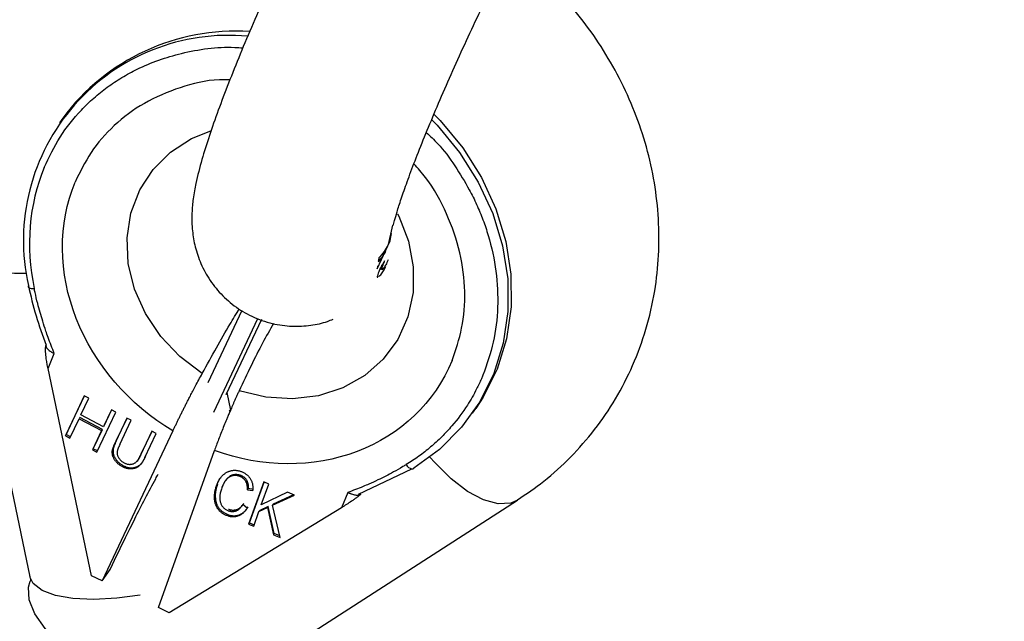
# Model space of a CAD drawing. Units: millimetres. Extents: x -4150 to 4150, y -4150 to 4150.
# Drawn here: x -49 to 19, y -94 to -52 of the extents above; entities that cross this region are included whole.
import ezdxf

# ---------------------------------------------------------------- set-up
doc = ezdxf.new("R2010")
doc.units = ezdxf.units.MM

msp = doc.modelspace()

# ---------------------------------------------------------------- linework, layer by layer
at = {"color": 7, "linetype": 'Continuous', "lineweight": 25}
for p, q in [((-45.947, -58.872), (-46.169, -59.188)), ((-23.075, -66.283), (-23.385, -67.636)), ((-23.286, -67.458), (-23.14, -66.712)), ((-23.165, -66.857), (-23.286, -67.458)), ((-24.151, -69.318), (-23.244, -67.378)), ((-52.953, -68.077), (-48.216, -90.652)), ((-23.974, -69.268), (-23.794, -69.353)), ((-24.134, -69.889), (-24.106, -69.885)), ((-33.518, -72.192), (-35.891, -77.22)), ((-35.467, -79.239), (-32.407, -72.752)), ((-32.172, -72.835), (-34.633, -78.052)), ((-46.966, -76.232), (-46.531, -75.177)), ((-43.956, -90.588), (-46.966, -76.232)), ((-44.451, -78.112), (-45.757, -80.88)), ((-45.702, -80.801), (-44.437, -78.12)), ((-44.689, -79.435), (-44.141, -78.274)), ((-44.141, -78.274), (-44.451, -78.112)), ((-34.291, -79.103), (-34.549, -77.874)), ((-42.574, -79.09), (-43.122, -80.252)), ((-43.067, -80.172), (-42.56, -79.098)), ((-42.264, -79.252), (-42.574, -79.09)), ((-34.306, -79.113), (-34.405, -79.177)), ((-17.536, -79.316), (-17.314, -78.999)), ((-45.447, -81.042), (-44.817, -79.706)), ((-44.761, -79.627), (-44.817, -79.706)), ((-44.817, -79.706), (-43.25, -80.523)), ((-43.194, -80.443), (-44.761, -79.627)), ((-43.122, -80.252), (-44.689, -79.435)), ((-43.57, -82.02), (-42.264, -79.252)), ((-41.5, -79.651), (-42.288, -81.321)), ((-42.233, -81.242), (-41.485, -79.658)), ((-41.98, -81.482), (-41.192, -79.811)), ((-41.192, -79.811), (-41.5, -79.651)), ((-43.25, -80.523), (-43.881, -81.858)), ((-43.825, -81.779), (-43.194, -80.443)), ((-43.194, -80.443), (-43.25, -80.523)), ((-38.307, -80.548), (-43.211, -90.94)), ((-43.067, -80.172), (-43.122, -80.252)), ((-39.767, -80.554), (-40.556, -82.224)), ((-39.46, -80.714), (-39.767, -80.554)), ((-45.757, -80.88), (-45.702, -80.801)), ((-45.757, -80.88), (-45.447, -81.042)), ((-45.406, -80.955), (-45.702, -80.801)), ((-40.5, -82.145), (-39.753, -80.561)), ((-40.248, -82.385), (-39.46, -80.714)), ((-43.825, -81.779), (-43.881, -81.858)), ((-43.881, -81.858), (-43.57, -82.02)), ((-43.529, -81.933), (-43.825, -81.779)), ((-42.452, -81.855), (-42.507, -81.934)), ((-42.288, -81.321), (-42.233, -81.242)), ((-39.301, -92.791), (-35.425, -81.912)), ((-40.736, -82.562), (-40.791, -82.641)), ((-40.758, -82.599), (-40.702, -82.519)), ((-40.5, -82.145), (-40.556, -82.224)), ((-41.731, -82.957), (-41.787, -83.036)), ((-25.432, -84.929), (-21.73, -83.176)), ((-33.574, -83.634), (-33.63, -83.713)), ((-35.226, -84.266), (-35.282, -84.345)), ((-34.647, -83.972), (-34.703, -84.051)), ((-33.088, -84.545), (-33.143, -84.624)), ((-33.143, -84.624), (-32.769, -84.68)), ((-32.714, -84.601), (-33.088, -84.545)), ((-32.013, -84.079), (-33.055, -87.004)), ((-33, -86.925), (-31.989, -84.089)), ((-32.182, -85.678), (-31.665, -84.228)), ((-31.665, -84.228), (-32.013, -84.079)), ((-34.057, -97.98), (-14.408, -85.335)), ((-30.356, -84.786), (-32.182, -85.678)), ((-31.412, -85.701), (-29.882, -84.988)), ((-29.942, -84.963), (-31.356, -85.622)), ((-29.882, -84.988), (-30.356, -84.786)), ((-26.18, -84.809), (-26.616, -85.864)), ((-26.616, -85.864), (-38.556, -93.143)), ((-33.554, -85.782), (-33.499, -85.703)), ((-33.149, -85.895), (-33.465, -85.647)), ((-32.346, -86.139), (-31.748, -85.856)), ((-31.692, -85.777), (-32.29, -86.059)), ((-31.692, -85.777), (-31.748, -85.856)), ((-31.748, -85.856), (-31.336, -87.737)), ((-31.281, -87.658), (-31.692, -85.777)), ((-31.356, -85.622), (-31.412, -85.701)), ((-30.877, -87.934), (-31.412, -85.701)), ((-34.555, -86.318), (-34.611, -86.397)), ((-32.707, -87.152), (-32.346, -86.139)), ((-32.29, -86.059), (-32.346, -86.139)), ((-33, -86.925), (-33.055, -87.004)), ((-33.055, -87.004), (-32.707, -87.152)), ((-33, -86.925), (-32.675, -87.063)), ((-31.281, -87.658), (-31.336, -87.737)), ((-31.336, -87.737), (-30.877, -87.934)), ((-30.904, -87.819), (-31.281, -87.658)), ((-42.654, -90.149), (-42.186, -89.155)), ((-43.211, -90.94), (-43.956, -90.588)), ((-43.211, -90.94), (-42.654, -90.149)), ((-38.556, -93.143), (-39.301, -92.791))]:
    msp.add_line(p, q, dxfattribs=at)
at = {"color": 7, "linetype": 'Continuous', "lineweight": 25, "flags": 128}
for points in [[(-20.192, -58.614), (-19.772, -59.047), (-18.205, -60.94), (-16.909, -62.993), (-15.909, -65.165), (-15.225, -67.414), (-14.872, -69.693), (-14.855, -71.956), (-15.176, -74.159), (-15.828, -76.257), (-16.798, -78.208), (-17.314, -78.999)], [(-20.353, -58.992), (-19.994, -59.364), (-18.428, -61.256), (-17.132, -63.309), (-16.131, -65.482), (-15.448, -67.73), (-15.094, -70.009), (-15.078, -72.273), (-15.399, -74.476), (-16.051, -76.574), (-17.02, -78.525), (-18.289, -80.289), (-19.83, -81.831), (-21.613, -83.12)], [(-48.323, -70.478), (-48.344, -70.523), (-48.344, -70.566), (-48.32, -70.603), (-48.275, -70.633), (-48.21, -70.657), (-48.128, -70.671), (-48.032, -70.677), (-47.925, -70.673)]]:
    msp.add_lwpolyline(points, dxfattribs=at)
at = {"color": 8, "linetype": 'Continuous', "lineweight": 25, "flags": 128}
for points in [[(-36.273, -76.563), (-37.824, -75.396), (-39.154, -73.999), (-40.216, -72.419), (-40.975, -70.713), (-41.402, -68.94), (-41.483, -67.164), (-41.215, -65.446), (-40.607, -63.846), (-39.681, -62.422), (-38.469, -61.222), (-37.014, -60.29), (-35.667, -59.746)], [(-22.736, -65.512), (-22.653, -65.675), (-21.981, -67.405), (-21.646, -69.185), (-21.659, -70.952), (-22.019, -72.644), (-22.715, -74.202), (-23.721, -75.571), (-25.002, -76.703), (-26.514, -77.557), (-28.202, -78.105), (-30.009, -78.327), (-31.869, -78.215), (-33.719, -77.772)], [(-48.474, -69.648), (-49.281, -69.634), (-50.616, -69.493), (-51.693, -69.209), (-52.464, -68.796), (-52.891, -68.272), (-52.953, -68.08)], [(-14.407, -85.334), (-14.885, -85.546), (-15.758, -85.599), (-16.772, -85.325), (-17.877, -84.737), (-19.022, -83.863), (-20.154, -82.743), (-20.49, -82.358)], [(-40.587, -91.921), (-42.201, -92.139), (-43.8, -92.223), (-45.24, -92.157), (-46.453, -91.943), (-47.383, -91.593), (-47.985, -91.121), (-48.216, -90.652)], [(-35.028, -98.386), (-35.781, -98.57), (-37.106, -98.669), (-38.604, -98.551), (-40.205, -98.22), (-41.834, -97.693), (-43.414, -96.995), (-44.873, -96.157), (-46.141, -95.219), (-47.16, -94.225), (-47.881, -93.221), (-48.271, -92.255), (-48.312, -91.371), (-48.192, -90.952)]]:
    msp.add_lwpolyline(points, dxfattribs=at)
at = {"color": 7, "linetype": 'Continuous', "lineweight": 25}
msp.add_circle((0, 0), 4150, dxfattribs=at)
msp.add_circle((0, 0), 2275.516)
for centre, radius, start, end in [((-34.459, -67.349), 14.212, 84.60664, 192.71899), ((-33.975, -67.754), 14.907, 86.23522, 143.42874), ((-22.823, -65.103), 26.06, 191.90252, 201.35941), ((-21.722, -83.043), 0.133, 266.33737, 324.66402), ((0, 0), 109.55, 255.15111, 307.73538)]:
    msp.add_arc(centre, radius, start, end, dxfattribs=at)
at = {"color": 8, "linetype": 'Continuous', "lineweight": 25}
msp.add_arc((-21.596, -82.572), 0.618, 210.03375, 257.45065, dxfattribs=at)
at = {"color": 7, "linetype": 'Continuous', "lineweight": 25}
for points, knots in [([(-24.295, -35.082), (-24.646, -35.708), (-25.341, -36.947), (-26.432, -38.999), (-27.532, -41.136), (-28.633, -43.35), (-29.722, -45.608), (-30.784, -47.88), (-31.802, -50.133), (-32.764, -52.335), (-33.655, -54.458), (-34.464, -56.476), (-35.182, -58.371), (-35.803, -60.139), (-36.328, -61.811), (-36.685, -63.189), (-36.902, -64.375), (-37.001, -65.368), (-36.997, -66.396), (-36.854, -67.497), (-36.514, -68.675), (-35.94, -69.855), (-35.121, -70.96), (-34.076, -71.911), (-32.828, -72.661), (-31.459, -73.139), (-30.065, -73.328), (-28.769, -73.251), (-27.806, -73.057), (-27.329, -72.857), (-27.205, -72.805)], [0, 0, 0, 0, 0.046963, 0.093013, 0.138564, 0.183839, 0.22897, 0.274053, 0.319159, 0.364355, 0.409741, 0.455456, 0.501729, 0.548983, 0.598148, 0.651866, 0.685934, 0.714571, 0.738904, 0.762979, 0.787304, 0.812454, 0.838248, 0.864426, 0.89081, 0.918631, 0.944467, 0.968761, 0.991869, 1, 1, 1, 1]), ([(-27.837, -41.761), (-28.408, -41.691), (-29.766, -41.523), (-31.932, -41.513), (-34.319, -41.704), (-36.699, -42.145), (-39.039, -42.833), (-41.306, -43.774), (-43.471, -44.967), (-45.5, -46.408), (-47.366, -48.089), (-49.037, -50.001), (-50.487, -52.129), (-51.685, -54.458), (-52.605, -56.969), (-53.194, -59.536), (-53.474, -62.102), (-53.452, -64.612), (-53.266, -66.615), (-52.996, -67.757), (-52.921, -68.073)], [0, 0, 0, 0, 0.039173, 0.093163, 0.14819, 0.204064, 0.260656, 0.317883, 0.37571, 0.434143, 0.493227, 0.553045, 0.613715, 0.675381, 0.738189, 0.80234, 0.860587, 0.919013, 0.977572, 1, 1, 1, 1]), ([(-23.017, -66.296), (-23.016, -66.291), (-23.01, -66.261), (-22.938, -65.955), (-22.772, -65.371), (-22.484, -64.469), (-22.07, -63.288), (-21.528, -61.842), (-20.867, -60.175), (-20.1, -58.331), (-19.245, -56.354), (-18.32, -54.29), (-17.345, -52.183), (-16.338, -50.077), (-15.321, -48.016), (-14.313, -46.037), (-13.345, -44.207), (-12.679, -42.978), (-12.366, -42.431), (-12.335, -42.377)], [0, 0, 0, 0, 0.008266, 0.051703, 0.102313, 0.159457, 0.221695, 0.287459, 0.355501, 0.424969, 0.495321, 0.566211, 0.637408, 0.708746, 0.780072, 0.851218, 0.922022, 0.992259, 1, 1, 1, 1]), ([(-14.41, -85.32), (-13.796, -84.905), (-12.486, -84.02), (-10.697, -82.38), (-9.022, -80.473), (-7.574, -78.343), (-6.375, -76.015), (-5.456, -73.504), (-4.865, -70.937), (-4.589, -68.372), (-4.598, -65.859), (-4.882, -63.344), (-5.436, -60.858), (-6.25, -58.434), (-7.305, -56.108), (-8.569, -53.923), (-9.991, -51.931), (-11.392, -50.295), (-12.736, -48.95), (-13.838, -47.947), (-14.59, -47.386), (-14.882, -47.167)], [0, 0, 0, 0, 0.05047, 0.107487, 0.165212, 0.223759, 0.283268, 0.343878, 0.405785, 0.461994, 0.518375, 0.574886, 0.631449, 0.687929, 0.744095, 0.799503, 0.853091, 0.90359, 0.939306, 0.976367, 1, 1, 1, 1]), ([(-38.307, -80.548), (-41.37, -78.715), (-43.756, -75.942), (-46.257, -69.58), (-46.284, -66.213), (-45.084, -63.306)], [0, 0, 0, 0, 0.5, 0.5, 1, 1, 1, 1]), ([(-23.803, -69.341), (-23.805, -69.333), (-23.806, -69.325), (-23.805, -69.303), (-23.803, -69.289), (-23.794, -69.24), (-23.782, -69.197), (-23.749, -69.095), (-23.728, -69.037), (-23.681, -68.906), (-23.654, -68.833), (-23.627, -68.759)], [0, 0, 0, 0, 0.125, 0.125, 0.25, 0.25, 0.5, 0.5, 0.75, 0.75, 1, 1, 1, 1]), ([(-23.391, -68.694), (-23.404, -68.728), (-23.465, -68.887), (-23.581, -69.096), (-23.71, -69.296), (-23.784, -69.367), (-23.798, -69.348), (-23.803, -69.341)], [0, 0, 0, 0, 0.070508, 0.33896, 0.575192, 0.843544, 1, 1, 1, 1]), ([(-23.842, -69.091), (-23.866, -69.145), (-23.889, -69.197), (-23.933, -69.296), (-23.953, -69.343), (-24.012, -69.479), (-24.044, -69.556), (-24.096, -69.692), (-24.116, -69.749), (-24.137, -69.838), (-24.139, -69.869), (-24.134, -69.889)], [0, 0, 0, 0, 0.125, 0.125, 0.25, 0.25, 0.5, 0.5, 0.75, 0.75, 1, 1, 1, 1]), ([(-24.043, -69.877), (-23.983, -69.819), (-23.874, -69.713), (-23.675, -69.435), (-23.569, -69.22), (-23.537, -69.156)], [0, 0, 0, 0, 0.460142, 0.839721, 1, 1, 1, 1]), ([(-46.531, -75.177), (-46.605, -74.993), (-46.754, -74.624), (-46.948, -74.106), (-47.144, -73.546), (-47.398, -72.764), (-47.649, -71.873), (-47.83, -71.114), (-47.905, -70.767), (-47.925, -70.673)], [0, 0, 0, 0, 0.125011, 0.250008, 0.348496, 0.500014, 0.771787, 0.938454, 1, 1, 1, 1]), ([(-36.273, -76.563), (-35.942, -75.963), (-35.281, -74.766), (-34.41, -73.25), (-33.916, -72.435), (-33.702, -72.081)], [0, 0, 0, 0, 0.3627722, 0.7233737, 1, 1, 1, 1]), ([(-31.337, -73.11), (-31.586, -73.542), (-32.307, -74.795), (-33.16, -76.594), (-33.719, -77.772)], [0, 0, 0, 0, 0.344856, 1, 1, 1, 1]), ([(-46.966, -76.232), (-46.978, -76.175), (-47.001, -76.063), (-47.032, -75.893), (-47.059, -75.727), (-47.083, -75.564), (-47.106, -75.38), (-47.126, -75.181), (-47.137, -74.997), (-47.138, -74.858), (-47.134, -74.763), (-47.125, -74.689), (-47.112, -74.632), (-47.101, -74.609), (-47.095, -74.597)], [0, 0, 0, 0, 0.1068893, 0.2098899, 0.3092441, 0.4052214, 0.4981211, 0.6320182, 0.7482695, 0.8151934, 0.8738833, 0.9201761, 0.9614274, 1, 1, 1, 1]), ([(-47.095, -74.597), (-47.099, -74.606), (-47.109, -74.623), (-47.113, -74.654), (-47.11, -74.688), (-47.098, -74.725), (-47.078, -74.765), (-47.049, -74.807), (-47.011, -74.851), (-46.956, -74.906), (-46.877, -74.973), (-46.775, -75.043), (-46.659, -75.114), (-46.577, -75.154), (-46.531, -75.177)], [0, 0, 0, 0, 0.055216, 0.111763, 0.170088, 0.230598, 0.29365, 0.359559, 0.428593, 0.500978, 0.617675, 0.750141, 0.859699, 1, 1, 1, 1]), ([(-18.955, -75.673), (-20.155, -78.58), (-22.499, -80.824), (-28.576, -83.126), (-32.097, -83.104), (-35.425, -81.912)], [0, 0, 0, 0, 0.5, 0.5, 1, 1, 1, 1]), ([(-38.307, -80.548), (-38.276, -80.482), (-38.213, -80.349), (-38.115, -80.144), (-38.013, -79.934), (-37.909, -79.719), (-37.801, -79.5), (-37.69, -79.276), (-37.576, -79.049), (-37.46, -78.819), (-37.345, -78.592), (-37.223, -78.354), (-37.086, -78.089), (-36.922, -77.773), (-36.729, -77.408), (-36.509, -76.997), (-36.355, -76.713), (-36.273, -76.563)], [0, 0, 0, 0, 0.053831, 0.108099, 0.162805, 0.217947, 0.273526, 0.32954, 0.385991, 0.442877, 0.500197, 0.552605, 0.617379, 0.694513, 0.783999, 0.885831, 1, 1, 1, 1]), ([(-16.811, -76.688), (-16.845, -76.769), (-16.98, -77.09), (-17.314, -77.794), (-17.956, -78.915), (-18.78, -80.02), (-19.66, -80.967), (-20.426, -81.669), (-21.11, -82.206), (-21.686, -82.602), (-21.983, -82.788), (-22.131, -82.882)], [0, 0, 0, 0, 0.0319, 0.125876, 0.281902, 0.499931, 0.624944, 0.749954, 0.874974, 0.937482, 1, 1, 1, 1]), ([(-33.719, -77.772), (-33.753, -77.845), (-33.819, -77.988), (-33.916, -78.201), (-34.007, -78.404), (-34.093, -78.598), (-34.174, -78.782), (-34.25, -78.955), (-34.32, -79.118), (-34.385, -79.27), (-34.445, -79.411), (-34.5, -79.541), (-34.55, -79.66), (-34.595, -79.768), (-34.683, -79.981), (-34.813, -80.301), (-34.981, -80.725), (-35.14, -81.136), (-35.288, -81.534), (-35.379, -81.786), (-35.425, -81.912)], [0, 0, 0, 0, 0.054269, 0.105908, 0.154917, 0.201295, 0.245041, 0.286156, 0.324638, 0.360487, 0.393703, 0.424284, 0.452231, 0.477542, 0.500218, 0.602988, 0.704353, 0.804312, 0.902861, 1, 1, 1, 1]), ([(-42.507, -81.934), (-42.505, -81.917), (-42.5, -81.88), (-42.486, -81.821), (-42.467, -81.755), (-42.442, -81.682), (-42.411, -81.602), (-42.376, -81.514), (-42.335, -81.42), (-42.304, -81.355), (-42.288, -81.321)], [0, 0, 0, 0, 0.078652, 0.169675, 0.274463, 0.392189, 0.524001, 0.669032, 0.827356, 1, 1, 1, 1]), ([(-42.452, -81.855), (-42.454, -81.881), (-42.458, -81.932), (-42.455, -82.009), (-42.446, -82.086), (-42.43, -82.163), (-42.407, -82.239), (-42.377, -82.315), (-42.339, -82.39), (-42.296, -82.465), (-42.245, -82.538), (-42.188, -82.607), (-42.127, -82.675), (-42.059, -82.738), (-41.985, -82.798), (-41.906, -82.854), (-41.821, -82.908), (-41.762, -82.941), (-41.731, -82.957)], [0, 0, 0, 0, 0.0595039, 0.1177254, 0.1755518, 0.233415, 0.2913577, 0.3502149, 0.4107444, 0.4723112, 0.5350018, 0.59789, 0.6611734, 0.7259184, 0.7916199, 0.8586387, 0.9283449, 1, 1, 1, 1]), ([(-42.233, -81.242), (-42.248, -81.276), (-42.279, -81.341), (-42.32, -81.435), (-42.356, -81.523), (-42.386, -81.603), (-42.411, -81.676), (-42.43, -81.742), (-42.444, -81.801), (-42.449, -81.838), (-42.452, -81.855)], [0, 0, 0, 0, 0.172644, 0.330968, 0.475999, 0.607811, 0.725537, 0.830325, 0.921348, 1, 1, 1, 1]), ([(-42.143, -81.859), (-42.151, -81.888), (-42.166, -81.943), (-42.177, -82.027), (-42.177, -82.109), (-42.167, -82.189), (-42.144, -82.268), (-42.107, -82.348), (-42.057, -82.429), (-41.995, -82.509), (-41.924, -82.585), (-41.848, -82.655), (-41.767, -82.715), (-41.709, -82.748), (-41.68, -82.764)], [0, 0, 0, 0, 0.087013, 0.168182, 0.24524, 0.319409, 0.393628, 0.47179, 0.555, 0.645723, 0.738113, 0.826853, 0.913942, 1, 1, 1, 1]), ([(-41.98, -81.482), (-41.991, -81.506), (-42.012, -81.551), (-42.042, -81.615), (-42.068, -81.672), (-42.091, -81.722), (-42.108, -81.766), (-42.124, -81.803), (-42.135, -81.833), (-42.141, -81.851), (-42.143, -81.859)], [0, 0, 0, 0, 0.190727, 0.363404, 0.516534, 0.650123, 0.765672, 0.863212, 0.941303, 1, 1, 1, 1]), ([(-41.787, -83.036), (-41.817, -83.02), (-41.877, -82.988), (-41.961, -82.934), (-42.041, -82.877), (-42.114, -82.817), (-42.182, -82.754), (-42.244, -82.686), (-42.301, -82.617), (-42.351, -82.544), (-42.395, -82.469), (-42.433, -82.394), (-42.463, -82.318), (-42.486, -82.242), (-42.502, -82.165), (-42.511, -82.088), (-42.514, -82.011), (-42.509, -81.96), (-42.507, -81.934)], [0, 0, 0, 0, 0.0716551, 0.1413613, 0.2083801, 0.2740816, 0.3388266, 0.40211, 0.4649982, 0.5276888, 0.5892556, 0.6497851, 0.7086423, 0.766585, 0.8244482, 0.8822746, 0.9404961, 1, 1, 1, 1]), ([(-40.248, -82.385), (-40.263, -82.415), (-40.291, -82.474), (-40.335, -82.557), (-40.379, -82.636), (-40.425, -82.709), (-40.471, -82.776), (-40.517, -82.837), (-40.564, -82.892), (-40.611, -82.943), (-40.66, -82.988), (-40.714, -83.028), (-40.772, -83.063), (-40.834, -83.094), (-40.9, -83.12), (-40.97, -83.143), (-41.044, -83.16), (-41.122, -83.173), (-41.202, -83.181), (-41.284, -83.182), (-41.366, -83.174), (-41.45, -83.161), (-41.533, -83.14), (-41.618, -83.113), (-41.703, -83.078), (-41.759, -83.05), (-41.787, -83.036)], [0, 0, 0, 0, 0.054153, 0.105736, 0.154758, 0.201347, 0.24547, 0.286849, 0.326369, 0.36331, 0.399074, 0.435048, 0.471171, 0.507685, 0.54483, 0.582828, 0.622107, 0.662828, 0.703839, 0.744303, 0.785151, 0.826209, 0.867987, 0.910469, 0.954607, 1, 1, 1, 1]), ([(-41.731, -82.957), (-41.703, -82.971), (-41.647, -82.999), (-41.562, -83.034), (-41.478, -83.061), (-41.394, -83.082), (-41.311, -83.095), (-41.228, -83.102), (-41.147, -83.102), (-41.066, -83.094), (-40.989, -83.081), (-40.914, -83.064), (-40.844, -83.041), (-40.778, -83.015), (-40.716, -82.984), (-40.658, -82.949), (-40.605, -82.908), (-40.555, -82.864), (-40.508, -82.813), (-40.461, -82.758), (-40.415, -82.696), (-40.37, -82.629), (-40.324, -82.557), (-40.28, -82.478), (-40.235, -82.394), (-40.207, -82.336), (-40.193, -82.306)], [0, 0, 0, 0, 0.045393, 0.089531, 0.132013, 0.173791, 0.214849, 0.255697, 0.296161, 0.337172, 0.377893, 0.417172, 0.45517, 0.492315, 0.528829, 0.564952, 0.600926, 0.63669, 0.673631, 0.713151, 0.75453, 0.798653, 0.845242, 0.894264, 0.945847, 1, 1, 1, 1]), ([(-40.791, -82.641), (-40.784, -82.633), (-40.768, -82.614), (-40.745, -82.58), (-40.719, -82.539), (-40.691, -82.49), (-40.66, -82.435), (-40.627, -82.371), (-40.592, -82.3), (-40.568, -82.25), (-40.556, -82.224)], [0, 0, 0, 0, 0.070196, 0.156334, 0.25739, 0.373495, 0.506009, 0.654997, 0.819224, 1, 1, 1, 1]), ([(-40.5, -82.145), (-40.513, -82.171), (-40.537, -82.221), (-40.572, -82.292), (-40.605, -82.355), (-40.635, -82.411), (-40.663, -82.46), (-40.689, -82.501), (-40.712, -82.534), (-40.729, -82.554), (-40.736, -82.562)], [0, 0, 0, 0, 0.180776, 0.345003, 0.493991, 0.626505, 0.74261, 0.843666, 0.929804, 1, 1, 1, 1]), ([(-41.68, -82.764), (-41.654, -82.776), (-41.603, -82.801), (-41.523, -82.829), (-41.442, -82.848), (-41.359, -82.86), (-41.277, -82.863), (-41.197, -82.858), (-41.12, -82.844), (-41.047, -82.82), (-40.977, -82.789), (-40.91, -82.748), (-40.848, -82.7), (-40.81, -82.661), (-40.791, -82.641)], [0, 0, 0, 0, 0.082742, 0.16535, 0.247599, 0.330814, 0.414234, 0.495541, 0.576674, 0.657239, 0.739747, 0.822921, 0.909668, 1, 1, 1, 1]), ([(-35.282, -84.345), (-35.268, -84.306), (-35.239, -84.229), (-35.19, -84.119), (-35.139, -84.015), (-35.084, -83.918), (-35.024, -83.829), (-34.962, -83.745), (-34.896, -83.669), (-34.827, -83.599), (-34.754, -83.537), (-34.681, -83.48), (-34.605, -83.432), (-34.527, -83.388), (-34.447, -83.353), (-34.366, -83.323), (-34.283, -83.301), (-34.198, -83.285), (-34.112, -83.275), (-34.026, -83.273), (-33.939, -83.275), (-33.853, -83.285), (-33.765, -83.3), (-33.679, -83.322), (-33.591, -83.349), (-33.534, -83.373), (-33.505, -83.385)], [0, 0, 0, 0, 0.056204, 0.110435, 0.162517, 0.212837, 0.261285, 0.308242, 0.353584, 0.397748, 0.440649, 0.482109, 0.522291, 0.561329, 0.599499, 0.636879, 0.673862, 0.710453, 0.747074, 0.78293, 0.818489, 0.85433, 0.889877, 0.926138, 0.962811, 1, 1, 1, 1]), ([(-22.131, -82.882), (-22.209, -82.929), (-22.499, -83.103), (-23.145, -83.471), (-23.929, -83.872), (-24.641, -84.197), (-25.159, -84.419), (-25.648, -84.613), (-26.003, -84.744), (-26.18, -84.809)], [0, 0, 0, 0, 0.0615454, 0.2282121, 0.4999859, 0.6515147, 0.7499916, 0.8749889, 1, 1, 1, 1]), ([(-42.186, -89.155), (-41.79, -88.338), (-40.973, -86.651), (-39.915, -84.602), (-39.383, -83.652), (-39.324, -83.547)], [0, 0, 0, 0, 0.455198, 0.939609, 1, 1, 1, 1]), ([(-35.226, -84.266), (-35.169, -84.084), (-35.109, -83.896), (-34.975, -83.763), (-34.971, -83.759)], [0, 0, 0, 0, 0.974106, 1, 1, 1, 1]), ([(-33.63, -83.713), (-33.651, -83.704), (-33.694, -83.686), (-33.759, -83.666), (-33.823, -83.649), (-33.886, -83.638), (-33.948, -83.631), (-34.01, -83.629), (-34.07, -83.633), (-34.13, -83.64), (-34.189, -83.653), (-34.247, -83.671), (-34.303, -83.695), (-34.36, -83.723), (-34.414, -83.758), (-34.469, -83.797), (-34.522, -83.843), (-34.574, -83.892), (-34.626, -83.947), (-34.674, -84.009), (-34.721, -84.076), (-34.765, -84.15), (-34.808, -84.229), (-34.849, -84.313), (-34.887, -84.404), (-34.91, -84.467), (-34.922, -84.499)], [0, 0, 0, 0, 0.0369019, 0.072974, 0.1079802, 0.1425613, 0.1764641, 0.2098906, 0.2432404, 0.2768689, 0.310908, 0.345087, 0.3806981, 0.4174386, 0.4553166, 0.4949043, 0.5360167, 0.5791027, 0.6240205, 0.6707336, 0.7199556, 0.771014, 0.8244033, 0.8802552, 0.9390037, 1, 1, 1, 1]), ([(-34.867, -84.42), (-34.855, -84.388), (-34.831, -84.325), (-34.793, -84.234), (-34.752, -84.15), (-34.71, -84.071), (-34.665, -83.997), (-34.618, -83.93), (-34.57, -83.868), (-34.519, -83.813), (-34.466, -83.763), (-34.413, -83.718), (-34.359, -83.679), (-34.304, -83.644), (-34.248, -83.616), (-34.191, -83.592), (-34.133, -83.574), (-34.074, -83.561), (-34.015, -83.554), (-33.954, -83.55), (-33.893, -83.552), (-33.83, -83.559), (-33.767, -83.57), (-33.703, -83.587), (-33.638, -83.607), (-33.596, -83.625), (-33.574, -83.634)], [0, 0, 0, 0, 0.0609963, 0.1197448, 0.1755967, 0.228986, 0.2800444, 0.3292664, 0.3759795, 0.4208973, 0.4639833, 0.5050957, 0.5446834, 0.5825614, 0.6193019, 0.654913, 0.689092, 0.7231311, 0.7567596, 0.7901094, 0.8235359, 0.8574387, 0.8920198, 0.927026, 0.9630981, 1, 1, 1, 1]), ([(-33.143, -84.624), (-33.142, -84.596), (-33.139, -84.542), (-33.141, -84.461), (-33.147, -84.384), (-33.157, -84.311), (-33.172, -84.241), (-33.191, -84.175), (-33.215, -84.113), (-33.242, -84.053), (-33.276, -83.998), (-33.313, -83.947), (-33.355, -83.898), (-33.401, -83.854), (-33.452, -83.813), (-33.507, -83.776), (-33.567, -83.742), (-33.608, -83.723), (-33.63, -83.713)], [0, 0, 0, 0, 0.079521, 0.156058, 0.228239, 0.296573, 0.362432, 0.425115, 0.485525, 0.543647, 0.600452, 0.655914, 0.71105, 0.766974, 0.822919, 0.880193, 0.938666, 1, 1, 1, 1]), ([(-33.574, -83.634), (-33.553, -83.644), (-33.511, -83.663), (-33.452, -83.697), (-33.396, -83.734), (-33.345, -83.774), (-33.299, -83.819), (-33.257, -83.867), (-33.22, -83.919), (-33.187, -83.974), (-33.16, -84.033), (-33.135, -84.096), (-33.116, -84.162), (-33.102, -84.232), (-33.091, -84.305), (-33.086, -84.382), (-33.083, -84.462), (-33.086, -84.517), (-33.088, -84.545)], [0, 0, 0, 0, 0.061334, 0.119807, 0.177081, 0.233026, 0.28895, 0.344086, 0.399548, 0.456353, 0.514475, 0.574885, 0.637568, 0.703427, 0.771761, 0.843942, 0.920479, 1, 1, 1, 1]), ([(-33.505, -83.385), (-33.474, -83.399), (-33.413, -83.427), (-33.326, -83.475), (-33.245, -83.53), (-33.169, -83.589), (-33.099, -83.654), (-33.035, -83.725), (-32.978, -83.801), (-32.926, -83.881), (-32.879, -83.967), (-32.842, -84.057), (-32.811, -84.151), (-32.787, -84.249), (-32.771, -84.351), (-32.763, -84.457), (-32.762, -84.568), (-32.767, -84.642), (-32.769, -84.68)], [0, 0, 0, 0, 0.061388, 0.121254, 0.179635, 0.237331, 0.294513, 0.351716, 0.409473, 0.468397, 0.528232, 0.58915, 0.651334, 0.715536, 0.782324, 0.851758, 0.92396, 1, 1, 1, 1]), ([(-34.611, -86.397), (-34.641, -86.384), (-34.699, -86.358), (-34.783, -86.313), (-34.862, -86.265), (-34.936, -86.212), (-35.005, -86.157), (-35.068, -86.098), (-35.127, -86.035), (-35.18, -85.968), (-35.228, -85.897), (-35.271, -85.821), (-35.309, -85.74), (-35.34, -85.654), (-35.368, -85.563), (-35.391, -85.468), (-35.407, -85.368), (-35.42, -85.263), (-35.426, -85.155), (-35.425, -85.044), (-35.418, -84.932), (-35.404, -84.818), (-35.383, -84.702), (-35.357, -84.584), (-35.323, -84.465), (-35.296, -84.385), (-35.282, -84.345)], [0, 0, 0, 0, 0.038322, 0.07558, 0.111674, 0.146797, 0.181354, 0.215349, 0.249015, 0.282595, 0.316716, 0.351628, 0.387757, 0.425163, 0.464203, 0.504865, 0.547399, 0.592227, 0.638605, 0.685956, 0.73444, 0.784478, 0.83572, 0.888813, 0.943518, 1, 1, 1, 1]), ([(-35.226, -84.266), (-35.24, -84.306), (-35.267, -84.386), (-35.301, -84.505), (-35.328, -84.623), (-35.348, -84.739), (-35.363, -84.853), (-35.37, -84.965), (-35.37, -85.076), (-35.364, -85.184), (-35.352, -85.289), (-35.335, -85.389), (-35.312, -85.484), (-35.285, -85.575), (-35.253, -85.661), (-35.215, -85.742), (-35.172, -85.818), (-35.124, -85.889), (-35.071, -85.956), (-35.013, -86.019), (-34.949, -86.078), (-34.88, -86.133), (-34.806, -86.186), (-34.727, -86.234), (-34.644, -86.279), (-34.585, -86.305), (-34.555, -86.318)], [0, 0, 0, 0, 0.056482, 0.111187, 0.16428, 0.215522, 0.26556, 0.314044, 0.361395, 0.407773, 0.452601, 0.495135, 0.535797, 0.574837, 0.612243, 0.648372, 0.683284, 0.717405, 0.750985, 0.784651, 0.818646, 0.853203, 0.888326, 0.92442, 0.961678, 1, 1, 1, 1]), ([(-34.922, -84.499), (-34.939, -84.548), (-34.971, -84.642), (-35.009, -84.783), (-35.036, -84.918), (-35.052, -85.046), (-35.059, -85.169), (-35.055, -85.285), (-35.04, -85.395), (-35.013, -85.498), (-34.978, -85.594), (-34.935, -85.684), (-34.882, -85.766), (-34.822, -85.841), (-34.754, -85.908), (-34.677, -85.968), (-34.592, -86.02), (-34.531, -86.049), (-34.5, -86.063)], [0, 0, 0, 0, 0.090758, 0.17565, 0.255306, 0.329955, 0.39993, 0.465292, 0.527056, 0.58557, 0.641196, 0.694326, 0.745429, 0.795527, 0.84523, 0.895057, 0.946612, 1, 1, 1, 1]), ([(-25.286, -84.92), (-25.29, -84.925), (-25.3, -84.937), (-25.32, -84.959), (-25.345, -84.983), (-25.375, -85.01), (-25.421, -85.05), (-25.489, -85.105), (-25.6, -85.19), (-25.75, -85.299), (-25.98, -85.458), (-26.276, -85.654), (-26.499, -85.792), (-26.616, -85.864)], [0, 0, 0, 0, 0.0229487, 0.0465061, 0.07126, 0.0977183, 0.1262985, 0.1847077, 0.2519294, 0.3679123, 0.5021102, 0.7399245, 1, 1, 1, 1]), ([(-26.18, -84.809), (-26.147, -84.824), (-26.087, -84.852), (-26.001, -84.885), (-25.902, -84.92), (-25.791, -84.953), (-25.657, -84.981), (-25.531, -84.994), (-25.418, -84.988), (-25.332, -84.964), (-25.301, -84.934), (-25.286, -84.92)], [0, 0, 0, 0, 0.097434, 0.180777, 0.249986, 0.382198, 0.499525, 0.640876, 0.76973, 0.888417, 1, 1, 1, 1]), ([(-33.149, -85.895), (-33.173, -85.931), (-33.221, -86), (-33.298, -86.096), (-33.377, -86.181), (-33.46, -86.257), (-33.545, -86.323), (-33.633, -86.377), (-33.723, -86.423), (-33.816, -86.458), (-33.912, -86.482), (-34.008, -86.498), (-34.106, -86.504), (-34.205, -86.502), (-34.305, -86.49), (-34.406, -86.468), (-34.509, -86.438), (-34.577, -86.411), (-34.611, -86.397)], [0, 0, 0, 0, 0.079726, 0.15535, 0.227148, 0.295445, 0.360963, 0.423449, 0.484045, 0.542968, 0.600523, 0.656669, 0.712446, 0.768017, 0.824081, 0.881198, 0.939582, 1, 1, 1, 1]), ([(-34.555, -86.318), (-34.521, -86.332), (-34.453, -86.359), (-34.351, -86.389), (-34.249, -86.411), (-34.149, -86.423), (-34.05, -86.425), (-33.953, -86.419), (-33.856, -86.403), (-33.761, -86.379), (-33.668, -86.344), (-33.577, -86.298), (-33.489, -86.243), (-33.404, -86.178), (-33.322, -86.102), (-33.242, -86.016), (-33.165, -85.921), (-33.118, -85.851), (-33.094, -85.816)], [0, 0, 0, 0, 0.060418, 0.118802, 0.175919, 0.231983, 0.287554, 0.343331, 0.399477, 0.457032, 0.515955, 0.576551, 0.639037, 0.704555, 0.772852, 0.84465, 0.920274, 1, 1, 1, 1]), ([(-34.5, -86.063), (-34.476, -86.073), (-34.43, -86.091), (-34.359, -86.111), (-34.288, -86.124), (-34.218, -86.132), (-34.148, -86.131), (-34.078, -86.124), (-34.009, -86.11), (-33.941, -86.09), (-33.873, -86.062), (-33.808, -86.026), (-33.745, -85.982), (-33.684, -85.931), (-33.626, -85.871), (-33.569, -85.804), (-33.515, -85.729), (-33.482, -85.675), (-33.465, -85.647)], [0, 0, 0, 0, 0.057117, 0.112272, 0.166597, 0.220968, 0.274682, 0.329744, 0.385916, 0.443266, 0.50267, 0.564454, 0.628338, 0.695282, 0.765066, 0.839428, 0.917403, 1, 1, 1, 1]), ([(-33.409, -85.568), (-33.426, -85.596), (-33.46, -85.65), (-33.513, -85.725), (-33.57, -85.792), (-33.628, -85.851), (-33.689, -85.903), (-33.752, -85.947), (-33.818, -85.983), (-33.885, -86.01), (-33.953, -86.031), (-34.023, -86.045), (-34.092, -86.052), (-34.162, -86.053), (-34.232, -86.045), (-34.303, -86.032), (-34.374, -86.012), (-34.421, -85.993), (-34.444, -85.984)], [0, 0, 0, 0, 0.082597, 0.160572, 0.234934, 0.304718, 0.371662, 0.435546, 0.49733, 0.556734, 0.614084, 0.670256, 0.725318, 0.779032, 0.833403, 0.887728, 0.942883, 1, 1, 1, 1]), ([(-47.74, -97.062), (-49.888, -96.046), (-51.684, -94.696), (-53.783, -91.922), (-54, -90.613), (-53.336, -89.668)], [0, 0, 0, 0, 0.5, 0.5, 1, 1, 1, 1]), ([(-48.221, -90.649), (-48.208, -90.718), (-48.177, -90.893), (-48.201, -90.97), (-48.197, -90.961), (-48.195, -90.958)], [0, 0, 0, 0, 0.301714, 0.766378, 1, 1, 1, 1])]:
    msp.add_open_spline(points, degree=3, knots=knots, dxfattribs=at)
at = {"color": 8, "linetype": 'Continuous', "lineweight": 25}
for points, knots in [([(-47.228, -62.291), (-46.886, -61.572), (-46.201, -60.133), (-44.951, -58.577), (-43.806, -57.47), (-42.868, -56.718), (-41.861, -56.047), (-40.677, -55.404), (-39.301, -54.823), (-37.086, -54.182), (-35.099, -53.892), (-33.645, -53.988), (-33.457, -54)], [0, 0, 0, 0, 0.143003, 0.286007, 0.357474, 0.429127, 0.500748, 0.572246, 0.66641, 0.760649, 0.968949, 1, 1, 1, 1]), ([(-34.355, -56.221), (-34.6, -56.216), (-35.799, -56.19), (-37.847, -56.701), (-40.331, -57.751), (-42.409, -59.307), (-44.045, -61.162), (-44.745, -62.605), (-45.084, -63.306)], [0, 0, 0, 0, 0.050709, 0.248217, 0.445724, 0.639127, 0.82481, 1, 1, 1, 1]), ([(-20.738, -59.878), (-20.469, -60.122), (-19.71, -60.809), (-18.745, -62.173), (-17.857, -63.599), (-17.235, -64.862), (-16.796, -65.92), (-16.28, -67.452), (-15.843, -69.484), (-15.731, -71.978), (-16.012, -74.421), (-16.545, -75.932), (-16.811, -76.688)], [0, 0, 0, 0, 0.055863, 0.157565, 0.259145, 0.320385, 0.38148, 0.442736, 0.582052, 0.721368, 0.860684, 1, 1, 1, 1]), ([(-18.955, -75.673), (-18.7, -74.932), (-18.174, -73.407), (-17.994, -70.862), (-18.32, -68.171), (-19.26, -65.492), (-20.38, -63.398), (-21.32, -62.352), (-21.597, -62.042)], [0, 0, 0, 0, 0.169742, 0.349652, 0.537041, 0.728407, 0.919773, 1, 1, 1, 1])]:
    msp.add_open_spline(points, degree=3, knots=knots, dxfattribs=at)
at = {"color": 7, "linetype": 'Continuous', "lineweight": 25}
for points in [[(-47.228, -62.291), (-48.292, -64.868), (-48.533, -67.773), (-47.925, -70.673)], [(-24.066, -68.809), (-23.86, -68.593), (-23.688, -68.361), (-23.544, -68.114)], [(-23.385, -67.636), (-23.546, -67.969), (-23.759, -68.276), (-24.03, -68.555)], [(-24.03, -68.555), (-24.041, -68.64), (-24.053, -68.725), (-24.066, -68.809)], [(-23.627, -68.759), (-23.694, -68.872), (-23.765, -68.983), (-23.842, -69.091)], [(-24.114, -69.108), (-24.126, -69.178), (-24.139, -69.248), (-24.151, -69.318)]]:
    msp.add_open_spline(points, degree=3, dxfattribs=at)

doc.saveas('drawing.dxf')
